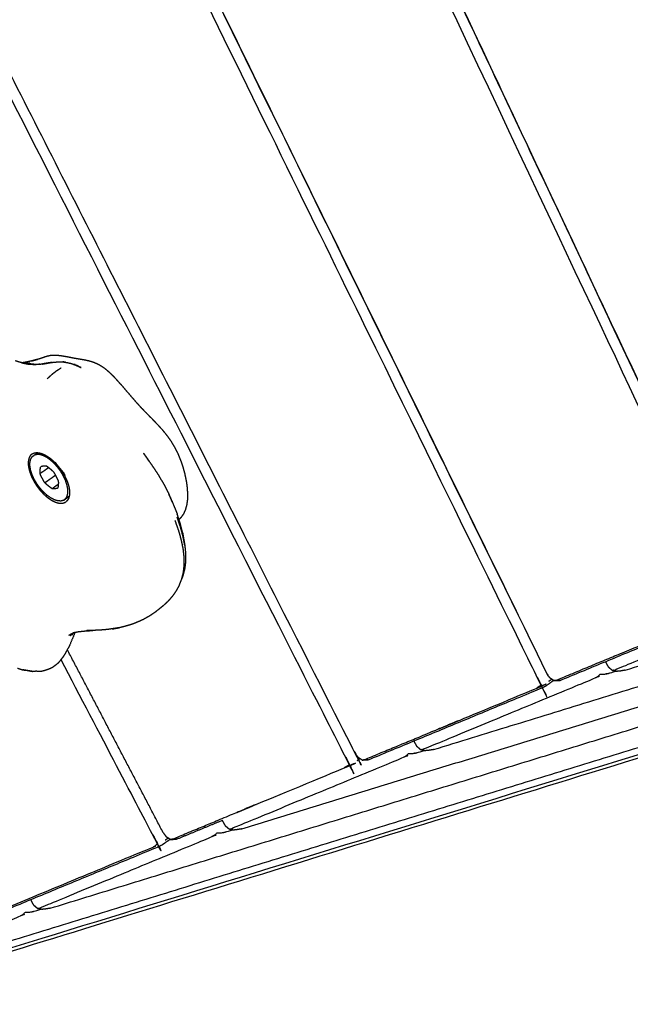
# Model space of a CAD drawing. Units: millimetres. Extents: x 12855 to 27362, y -26352 to -15843.
# Drawn here: x 16334 to 16488, y -24004 to -23755 of the extents above; entities that cross this region are included whole.
import ezdxf

# ---------------------------------------------------------------- set-up
doc = ezdxf.new("R2010")
doc.units = ezdxf.units.MM
doc.header["$PDSIZE"] = -1
doc.layers.add('размер', color=92, linetype='Continuous', lineweight=15)
doc.dimstyles.new('ISO-25', dxfattribs={"dimtxt": 2.5, "dimasz": 2.5, "dimexe": 1.25, "dimexo": 0.625, "dimtad": 1, "dimtxsty": 'Standard', "dimcen": 2.5, "dimadec": 0, "dimazin": 0, "dimtfac": 1, "dimtmove": 0, "dimatfit": 3, "dimfxl": 1, "dimarcsym": 0})

# ---------------------------------------------------------------- blocks, each defined once
blk = doc.blocks.new('*D52')
at = {"layer": 'Defpoints', "color": 0, "transparency": 16777216}
for p in [(17150.32, -21924.85), (15380.67, -24821.45), (17150.32, -24821.45)]:
    blk.add_point(p, dxfattribs=at)
at = {"layer": 'размер', "color": 0, "lineweight": -2, "transparency": 16777216}
for p, q in [((17149.32, -21924.85), (15379.67, -21924.85)), ((15380.67, -22124.85), (15380.67, -24621.45)), ((17149.32, -24821.45), (15379.67, -24821.45))]:
    blk.add_line(p, q, dxfattribs=at)
at = {"layer": 'размер', "color": 0, "transparency": 16777216}
for points in [[(15347.33, -22124.85), (15414, -22124.85), (15380.67, -21924.85)], [(15347.33, -24621.45), (15414, -24621.45), (15380.67, -24821.45)]]:
    blk.add_solid(points, dxfattribs=at)
at = {"layer": 'размер', "color": 0, "transparency": 16777216, "insert": (15180.67, -23373.15), "char_height": 300, "attachment_point": 5, "rotation": 90}
blk.add_mtext('2800', dxfattribs=at)
blk = doc.blocks.new('*D53')
at = {"layer": 'Defpoints', "color": 0, "transparency": 16777216}
for p in [(17198.03, -20396.55), (13251.4, -26352.18), (17198.03, -26352.18)]:
    blk.add_point(p, dxfattribs=at)
at = {"layer": 'размер', "color": 0, "lineweight": -2, "transparency": 16777216}
for p, q in [((17197.03, -20396.55), (13250.4, -20396.55)), ((13251.4, -20596.55), (13251.4, -26152.18)), ((17197.03, -26352.18), (13250.4, -26352.18))]:
    blk.add_line(p, q, dxfattribs=at)
at = {"layer": 'размер', "color": 0, "transparency": 16777216}
for points in [[(13218.07, -20596.55), (13284.74, -20596.55), (13251.4, -20396.55)], [(13218.07, -26152.18), (13284.74, -26152.18), (13251.4, -26352.18)]]:
    blk.add_solid(points, dxfattribs=at)
at = {"layer": 'размер', "color": 0, "transparency": 16777216, "insert": (13051.4, -23374.37), "char_height": 300, "attachment_point": 5, "rotation": 90}
blk.add_mtext('5800', dxfattribs=at)

msp = doc.modelspace()

# ---------------------------------------------------------------- linework, layer by layer
at = {"lineweight": -3}
for points, knots in [([(16517.49, -23902.23), (16517.75, -23902.19), (16518.01, -23902.15), (16539.76, -23893.13), (16561.52, -23884.12), (16561.81, -23883.93), (16562.11, -23883.75), (16562.38, -23883.44), (16562.66, -23883.13), (16562.43, -23882.77), (16562.2, -23882.4), (16561.96, -23881.91), (16561.72, -23881.41), (16503.01, -23751.04), (16444.3, -23620.67), (16444.08, -23620.14), (16443.86, -23619.61), (16443.7, -23619.13), (16443.54, -23618.64), (16443.9, -23618.25), (16444.27, -23617.86), (16444.69, -23617.51), (16445.12, -23617.17), (16447.08, -23615.78), (16449.04, -23614.39)], [0, 0, 0, 1, 1, 2, 2, 3, 3, 4, 4, 5, 5, 6, 6, 7, 7, 8, 8, 9, 9, 10, 10, 11, 11, 11.323943, 11.323943, 11.323943]), ([(16564.77, -23881.34), (16564.5, -23880.9), (16564.23, -23880.46), (16505.71, -23750.51), (16447.18, -23620.55), (16447.12, -23620.43), (16447.06, -23620.3)], [2, 2, 2, 3, 3, 4, 4, 5, 5, 5]), ([(16469.12, -23922.27), (16469.38, -23922.23), (16469.64, -23922.19), (16491.4, -23913.17), (16513.17, -23904.15), (16513.46, -23903.97), (16513.75, -23903.78), (16514.02, -23903.47), (16514.3, -23903.16), (16514.06, -23902.8), (16513.83, -23902.43), (16513.57, -23901.94), (16513.32, -23901.45), (16449.1, -23765.08), (16384.88, -23628.71), (16384.65, -23628.18), (16384.42, -23627.65), (16384.25, -23627.17), (16384.09, -23626.69), (16384.45, -23626.29), (16384.81, -23625.9), (16385.23, -23625.56), (16385.65, -23625.21), (16387.61, -23623.82), (16389.57, -23622.44)], [0, 0, 0, 1, 1, 2, 2, 3, 3, 4, 4, 5, 5, 6, 6, 7, 7, 8, 8, 9, 9, 10, 10, 11, 11, 11.323626, 11.323626, 11.323626]), ([(16447.06, -23620.3), (16505.62, -23750.34), (16564.19, -23880.39), (16564.21, -23880.43), (16564.23, -23880.46)], [0, 0, 0, 1, 1, 1.078292, 1.078292, 1.078292]), ([(16516.37, -23901.38), (16516.09, -23900.95), (16515.81, -23900.51), (16451.79, -23764.55), (16387.76, -23628.59), (16387.7, -23628.47), (16387.63, -23628.34)], [2, 2, 2, 3, 3, 4, 4, 5, 5, 5]), ([(16387.63, -23628.34), (16451.7, -23764.39), (16515.77, -23900.43), (16515.78, -23900.44), (16515.79, -23900.46)], [0, 0, 0, 1, 1, 1.03092, 1.03092, 1.03092]), ([(16420.76, -23942.31), (16421.02, -23942.27), (16421.28, -23942.23), (16443.05, -23933.21), (16464.82, -23924.19), (16465.11, -23924), (16465.4, -23923.81), (16465.67, -23923.51), (16465.94, -23923.2), (16465.69, -23922.83), (16465.45, -23922.46), (16465.19, -23921.97), (16464.93, -23921.48), (16395.19, -23779.12), (16325.45, -23636.75), (16325.22, -23636.22), (16324.98, -23635.69), (16324.8, -23635.21), (16324.63, -23634.72), (16324.98, -23634.33), (16325.34, -23633.94), (16325.77, -23633.6), (16326.19, -23633.25), (16328.14, -23631.87), (16330.1, -23630.48)], [0, 0, 0, 1, 1, 2, 2, 3, 3, 4, 4, 5, 5, 6, 6, 7, 7, 8, 8, 9, 9, 10, 10, 11, 11, 11.322953, 11.322953, 11.322953]), ([(16467.98, -23921.41), (16467.69, -23920.99), (16467.41, -23920.56), (16397.86, -23778.59), (16328.32, -23636.63), (16328.26, -23636.51), (16328.2, -23636.38), (16394.17, -23771.05), (16460.14, -23905.72)], [-3, -3, -3, -2, -2, -1, -1, 0, 0, 0.948086, 0.948086, 0.948086]), ([(16372.4, -23962.35), (16372.66, -23962.3), (16372.92, -23962.26), (16394.69, -23953.24), (16416.47, -23944.22), (16416.76, -23944.03), (16417.05, -23943.85), (16417.31, -23943.54), (16417.58, -23943.23), (16417.33, -23942.86), (16417.08, -23942.5), (16416.81, -23942.01), (16416.54, -23941.51), (16341.28, -23793.15), (16266.02, -23644.79), (16265.77, -23644.26), (16265.53, -23643.73), (16265.34, -23643.25), (16265.16, -23642.77), (16265.52, -23642.37), (16265.87, -23641.98), (16266.29, -23641.64), (16266.72, -23641.29), (16268.67, -23639.91), (16270.62, -23638.53)], [0, 0, 0, 1, 1, 2, 2, 3, 3, 4, 4, 5, 5, 6, 6, 7, 7, 8, 8, 9, 9, 10, 10, 11, 11, 11.322494, 11.322494, 11.322494]), ([(16419.6, -23941.45), (16419.3, -23941.03), (16419.01, -23940.61), (16343.94, -23792.64), (16268.88, -23644.67), (16268.82, -23644.54), (16268.77, -23644.42)], [2, 2, 2, 3, 3, 4, 4, 5, 5, 5]), ([(16337.38, -23841.61), (16338.18, -23841.39), (16338.97, -23841.18), (16338.51, -23841.3), (16338.04, -23841.42), (16337.69, -23841.52), (16337.34, -23841.62)], [-2, -2, -2, -1, -1, 0, 0, 0.429405, 0.429405, 0.429405]), ([(16338.04, -23841.42), (16338.87, -23841.16), (16339.69, -23840.9), (16340.53, -23840.62), (16341.36, -23840.34), (16341.78, -23840.25), (16342.2, -23840.16), (16342.66, -23840.13), (16343.13, -23840.11), (16343.62, -23840.13), (16344.11, -23840.16), (16344.63, -23840.22), (16345.14, -23840.29), (16345.67, -23840.38), (16346.19, -23840.47), (16346.72, -23840.57), (16347.24, -23840.67), (16347.76, -23840.77), (16348.28, -23840.87), (16348.78, -23840.95), (16349.28, -23841.04), (16349.77, -23841.12), (16350.25, -23841.2), (16350.73, -23841.29), (16351.21, -23841.38), (16351.68, -23841.49), (16352.15, -23841.61), (16352.62, -23841.76), (16353.09, -23841.91), (16353.56, -23842.11), (16354.03, -23842.32), (16354.51, -23842.58), (16354.99, -23842.85), (16355.48, -23843.19), (16355.97, -23843.54), (16356.47, -23843.97), (16356.97, -23844.4), (16357.49, -23844.91), (16358.01, -23845.42), (16358.54, -23845.99), (16359.07, -23846.56), (16359.62, -23847.18), (16360.16, -23847.79), (16360.72, -23848.44), (16361.27, -23849.09), (16361.84, -23849.75), (16362.4, -23850.41), (16362.98, -23851.07), (16363.56, -23851.74), (16364.14, -23852.39), (16364.72, -23853.04), (16365.31, -23853.66), (16365.91, -23854.28), (16366.5, -23854.88), (16367.09, -23855.49), (16367.68, -23856.09), (16368.26, -23856.68), (16368.83, -23857.29), (16369.41, -23857.89), (16369.96, -23858.51), (16370.51, -23859.13), (16371.04, -23859.78), (16371.56, -23860.43), (16372.06, -23861.12), (16372.55, -23861.81), (16373, -23862.56), (16373.45, -23863.3), (16373.86, -23864.1), (16374.26, -23864.91), (16374.61, -23865.76), (16374.97, -23866.61), (16375.27, -23867.49), (16375.56, -23868.37), (16375.81, -23869.25), (16376.05, -23870.14), (16376.23, -23871.02), (16376.41, -23871.89), (16376.53, -23872.75), (16376.64, -23873.6), (16376.69, -23874.4), (16376.74, -23875.21), (16376.72, -23875.95), (16376.7, -23876.7), (16376.6, -23877.36), (16376.51, -23878.02), (16376.34, -23878.6), (16376.18, -23879.18), (16375.95, -23879.69), (16375.72, -23880.19), (16375.42, -23880.62), (16375.13, -23881.04), (16374.85, -23881.32), (16374.58, -23881.59)], [-17, -17, -17, -16, -16, -15, -15, -14, -14, -13, -13, -12, -12, -11, -11, -10, -10, -9, -9, -8, -8, -7, -7, -6, -6, -5, -5, -4, -4, -3, -3, -2, -2, -1, -1, 0, 0, 1, 1, 2, 2, 3, 3, 4, 4, 5, 5, 6, 6, 7, 7, 8, 8, 9, 9, 10, 10, 11, 11, 12, 12, 13, 13, 14, 14, 15, 15, 16, 16, 17, 17, 18, 18, 19, 19, 20, 20, 21, 21, 22, 22, 23, 23, 24, 24, 25, 25, 26, 26, 27, 27, 28, 28, 28.781842, 28.781842, 28.781842]), ([(16334.98, -23842.08), (16335, -23842.08), (16335.02, -23842.08), (16335.83, -23842.24), (16336.63, -23842.4), (16336.19, -23842.3), (16335.75, -23842.21), (16335.38, -23842.15), (16335.02, -23842.08)], [-1, -1, -1, -0.979072, -0.979072, 0, 0, 1, 1, 1.95458, 1.95458, 1.95458]), ([(16335.26, -23842.1), (16335.41, -23842.12), (16335.55, -23842.13), (16335.43, -23842.12), (16335.31, -23842.11)], [1.7419016, 1.7419016, 1.7419016, 2, 2, 2.1726328, 2.1726328, 2.1726328]), ([(16335.49, -23842), (16336.22, -23841.9), (16336.94, -23841.79), (16336.39, -23841.86), (16335.83, -23841.94)], [2.000047, 2.000047, 2.000047, 3, 3, 4, 4, 4]), ([(16337.36, -23842.43), (16336.96, -23842.37), (16336.57, -23842.32), (16336.26, -23842.27), (16335.95, -23842.22), (16335.75, -23842.19), (16335.56, -23842.17)], [0, 0, 0, 1, 1, 2, 2, 2.254988, 2.254988, 2.254988]), ([(16337.96, -23842.44), (16337.72, -23842.41), (16337.47, -23842.38), (16337.02, -23842.35), (16336.57, -23842.32), (16337.22, -23842.38), (16337.88, -23842.43)], [0.266753, 0.266753, 0.266753, 1, 1, 2, 2, 2.832279, 2.832279, 2.832279]), ([(16338.25, -23842.47), (16337.81, -23842.45), (16337.36, -23842.43), (16337, -23842.41), (16336.63, -23842.4), (16337.44, -23842.43), (16338.25, -23842.47)], [0, 0, 0, 1, 1, 2, 2, 3, 3, 3]), ([(16339.48, -23842.41), (16339.33, -23842.43), (16339.18, -23842.45), (16339.96, -23842.34), (16340.75, -23842.24)], [0.541377, 0.541377, 0.541377, 1, 1, 2, 2, 2]), ([(16342.55, -23841.97), (16342.42, -23841.98), (16342.29, -23842), (16341.52, -23842.12), (16340.75, -23842.24), (16340.42, -23842.31), (16340.08, -23842.39), (16340.85, -23842.25), (16341.62, -23842.11), (16342.37, -23842), (16343.12, -23841.88), (16343.86, -23841.85), (16344.59, -23841.82), (16344.93, -23841.82), (16345.27, -23841.82)], [0.827138, 0.827138, 0.827138, 1, 1, 2, 2, 3, 3, 4, 4, 5, 5, 6, 6, 7, 7, 7]), ([(16341.35, -23846.08), (16341.96, -23845.52), (16342.57, -23844.96), (16343.17, -23844.49), (16343.77, -23844.03), (16344.33, -23843.67), (16344.88, -23843.32)], [0, 0, 0, 1, 1, 2, 2, 3, 3, 3]), ([(16346.05, -23841.95), (16345.97, -23841.94), (16345.9, -23841.92), (16345.58, -23841.87), (16345.27, -23841.82), (16345.99, -23841.94), (16346.71, -23842.07), (16347.02, -23842.14), (16347.34, -23842.21)], [-2.104534, -2.104534, -2.104534, -2, -2, -1, -1, 0, 0, 1, 1, 1]), ([(16347.34, -23842.21), (16347.64, -23842.32), (16347.94, -23842.42), (16348.23, -23842.53), (16348.53, -23842.64)], [0, 0, 0, 1, 1, 2, 2, 2]), ([(16348.11, -23842.48), (16348.28, -23842.51), (16348.44, -23842.54), (16348.26, -23842.5), (16348.08, -23842.47)], [1.5260586, 1.5260586, 1.5260586, 2, 2, 2.2603254, 2.2603254, 2.2603254]), ([(16348.53, -23842.64), (16348.83, -23842.74), (16349.14, -23842.84), (16348.89, -23842.77), (16348.64, -23842.69)], [2.000486, 2.000486, 2.000486, 3, 3, 3.360161, 3.360161, 3.360161]), ([(16348.53, -23842.64), (16348.93, -23842.85), (16349.34, -23843.05), (16349.63, -23843.17), (16349.91, -23843.29), (16349.22, -23842.97), (16348.53, -23842.64)], [0, 0, 0, 1, 1, 2, 2, 2.999807, 2.999807, 2.999807]), ([(16337.43, -23865.13), (16337.3, -23865.25), (16337.17, -23865.38), (16337.06, -23865.53), (16336.96, -23865.68), (16336.87, -23865.86), (16336.79, -23866.04), (16336.73, -23866.25), (16336.67, -23866.45), (16336.63, -23866.67), (16336.59, -23866.9), (16336.58, -23867.15), (16336.57, -23867.39), (16336.58, -23867.66), (16336.59, -23867.92), (16336.63, -23868.2), (16336.67, -23868.48), (16336.73, -23868.77), (16336.79, -23869.06), (16336.88, -23869.36), (16336.97, -23869.66), (16337.08, -23869.97), (16337.19, -23870.28), (16337.32, -23870.59), (16337.45, -23870.91), (16337.61, -23871.22), (16337.76, -23871.53), (16337.93, -23871.85), (16338.1, -23872.16), (16338.29, -23872.46), (16338.48, -23872.77), (16338.69, -23873.07), (16338.89, -23873.37), (16339.11, -23873.66), (16339.33, -23873.95), (16339.56, -23874.22), (16339.79, -23874.49), (16340.04, -23874.75), (16340.28, -23875.01), (16340.53, -23875.25), (16340.77, -23875.48), (16341.03, -23875.7), (16341.28, -23875.92), (16341.54, -23876.12), (16341.79, -23876.31), (16342.05, -23876.48), (16342.3, -23876.65), (16342.56, -23876.8), (16342.81, -23876.94), (16343.06, -23877.06), (16343.31, -23877.18), (16343.55, -23877.26), (16343.79, -23877.35), (16344.02, -23877.4), (16344.25, -23877.46), (16344.47, -23877.48), (16344.68, -23877.5), (16344.89, -23877.5), (16345.09, -23877.49), (16345.28, -23877.46), (16345.47, -23877.42), (16345.65, -23877.36), (16345.82, -23877.29), (16345.97, -23877.2), (16346.12, -23877.1)], [0, 0, 0, 1, 1, 2, 2, 3, 3, 4, 4, 5, 5, 6, 6, 7, 7, 8, 8, 9, 9, 10, 10, 11, 11, 12, 12, 13, 13, 14, 14, 15, 15, 16, 16, 17, 17, 18, 18, 19, 19, 20, 20, 21, 21, 22, 22, 23, 23, 24, 24, 25, 25, 26, 26, 27, 27, 28, 28, 29, 29, 30, 30, 31, 31, 32, 32, 32]), ([(16345.5, -23876.76), (16345.17, -23876.86), (16344.83, -23876.95), (16344.44, -23876.93), (16344.05, -23876.91), (16343.62, -23876.79), (16343.19, -23876.66), (16342.73, -23876.42), (16342.27, -23876.18), (16341.79, -23875.84), (16341.32, -23875.5), (16340.86, -23875.08), (16340.4, -23874.66), (16339.96, -23874.17), (16339.53, -23873.68), (16339.14, -23873.14), (16338.75, -23872.6), (16338.41, -23872.03), (16338.08, -23871.46), (16337.82, -23870.88), (16337.55, -23870.31), (16337.37, -23869.75), (16337.19, -23869.18), (16337.1, -23868.66), (16337.01, -23868.13), (16337.01, -23867.67), (16337.01, -23867.2), (16337.1, -23866.8), (16337.19, -23866.41), (16337.36, -23866.1), (16337.54, -23865.79)], [0, 0, 0, 1, 1, 2, 2, 3, 3, 4, 4, 5, 5, 6, 6, 7, 7, 8, 8, 9, 9, 10, 10, 11, 11, 12, 12, 13, 13, 14, 14, 15, 15, 15]), ([(16337.43, -23865.13), (16337.59, -23865.03), (16337.74, -23864.94), (16337.91, -23864.87), (16338.08, -23864.81), (16338.27, -23864.77), (16338.46, -23864.74), (16338.67, -23864.73), (16338.87, -23864.73), (16339.09, -23864.75), (16339.31, -23864.78), (16339.54, -23864.83), (16339.77, -23864.89), (16340.01, -23864.97), (16340.25, -23865.06), (16340.5, -23865.17), (16340.75, -23865.29), (16341, -23865.43), (16341.25, -23865.58), (16341.51, -23865.75), (16341.77, -23865.92), (16342.02, -23866.12), (16342.28, -23866.31), (16342.53, -23866.53), (16342.78, -23866.75), (16343.03, -23866.99), (16343.28, -23867.22)], [0, 0, 0, 1, 1, 2, 2, 3, 3, 4, 4, 5, 5, 6, 6, 7, 7, 8, 8, 9, 9, 10, 10, 11, 11, 12, 12, 13, 13, 13]), ([(16337.54, -23865.79), (16337.8, -23865.59), (16338.06, -23865.39), (16338.52, -23865.06), (16338.98, -23864.74)], [5, 5, 5, 6, 6, 6.259417, 6.259417, 6.259417]), ([(16346.02, -23876.36), (16346.2, -23876.06), (16346.38, -23875.75), (16346.47, -23875.35), (16346.56, -23874.96), (16346.56, -23874.49), (16346.56, -23874.02), (16346.47, -23873.5), (16346.38, -23872.97), (16346.19, -23872.41), (16346.01, -23871.85), (16345.75, -23871.27), (16345.48, -23870.69), (16345.15, -23870.12), (16344.82, -23869.55), (16344.43, -23869.01), (16344.04, -23868.47), (16343.6, -23867.98), (16343.17, -23867.5), (16342.7, -23867.08), (16342.24, -23866.65), (16341.77, -23866.32), (16341.3, -23865.98), (16340.84, -23865.74), (16340.38, -23865.5), (16339.94, -23865.37), (16339.51, -23865.24), (16339.12, -23865.22), (16338.73, -23865.21), (16338.4, -23865.3), (16338.06, -23865.39)], [0, 0, 0, 1, 1, 2, 2, 3, 3, 4, 4, 5, 5, 6, 6, 7, 7, 8, 8, 9, 9, 10, 10, 11, 11, 12, 12, 13, 13, 14, 14, 15, 15, 15]), ([(16367.12, -23866.99), (16366.91, -23866.68), (16366.69, -23866.37), (16366.15, -23865.58), (16365.6, -23864.79), (16366.24, -23865.71), (16366.87, -23866.63), (16367.56, -23867.63), (16368.24, -23868.62), (16368.83, -23869.51), (16369.42, -23870.4)], [1.674509, 1.674509, 1.674509, 2, 2, 3, 3, 4, 4, 5, 5, 6, 6, 6]), ([(16366.57, -23866.18), (16366.63, -23866.28), (16366.69, -23866.37), (16366.71, -23866.39), (16366.72, -23866.41)], [2.897353, 2.897353, 2.897353, 3, 3, 3.0264868, 3.0264868, 3.0264868]), ([(16344.06, -23873.7), (16343.9, -23873.75), (16343.74, -23873.8), (16343.55, -23873.82), (16343.37, -23873.84), (16343.18, -23873.86), (16343, -23873.88), (16342.81, -23873.86), (16342.61, -23873.85), (16342.38, -23873.69), (16342.15, -23873.52), (16341.91, -23873.33), (16341.67, -23873.14), (16341.43, -23872.95), (16341.19, -23872.75), (16340.97, -23872.54), (16340.74, -23872.33), (16340.57, -23872.05), (16340.41, -23871.77), (16340.26, -23871.48), (16340.1, -23871.19), (16339.95, -23870.89), (16339.8, -23870.6), (16339.67, -23870.31), (16339.54, -23870.03), (16339.54, -23869.8), (16339.54, -23869.56), (16339.56, -23869.34), (16339.58, -23869.12), (16339.61, -23868.9), (16339.63, -23868.68), (16339.68, -23868.49), (16339.72, -23868.29)], [0, 0, 0, 1, 1, 2, 2, 3, 3, 4, 4, 5, 5, 6, 6, 7, 7, 8, 8, 9, 9, 10, 10, 11, 11, 12, 12, 13, 13, 14, 14, 15, 15, 16, 16, 16]), ([(16341.71, -23868.53), (16341.47, -23868.7), (16341.23, -23868.86), (16340.79, -23869.18), (16340.35, -23869.49), (16339.94, -23869.76), (16339.54, -23870.03)], [9.467269, 9.467269, 9.467269, 10, 10, 11, 11, 12, 12, 12]), ([(16344.06, -23873.7), (16344.11, -23873.51), (16344.16, -23873.32), (16344.18, -23873.1), (16344.2, -23872.88), (16344.23, -23872.66), (16344.25, -23872.43), (16344.24, -23872.2), (16344.24, -23871.97), (16344.11, -23871.68), (16343.99, -23871.4), (16343.84, -23871.11), (16343.68, -23870.81), (16343.53, -23870.52), (16343.38, -23870.23), (16343.21, -23869.95), (16343.05, -23869.67), (16342.82, -23869.46), (16342.59, -23869.25), (16342.35, -23869.05), (16342.11, -23868.86), (16341.88, -23868.67), (16341.64, -23868.47), (16341.41, -23868.31), (16341.17, -23868.14), (16340.98, -23868.13), (16340.79, -23868.12), (16340.6, -23868.14), (16340.41, -23868.16), (16340.23, -23868.18), (16340.05, -23868.2), (16339.89, -23868.25), (16339.72, -23868.29)], [0, 0, 0, 1, 1, 2, 2, 3, 3, 4, 4, 5, 5, 6, 6, 7, 7, 8, 8, 9, 9, 10, 10, 11, 11, 12, 12, 13, 13, 14, 14, 15, 15, 16, 16, 16]), ([(16344.66, -23868.86), (16344.66, -23868.86), (16344.66, -23868.86), (16344.99, -23869.28), (16345.31, -23869.71), (16345.03, -23869.33), (16344.75, -23868.96), (16345.16, -23869.44), (16345.58, -23869.92), (16345.22, -23869.48), (16344.86, -23869.04), (16344.5, -23868.59), (16344.13, -23868.14), (16343.77, -23867.67), (16343.41, -23867.21), (16343.49, -23867.35), (16343.57, -23867.48), (16343.43, -23867.35), (16343.28, -23867.22)], [-7.000334, -7.000334, -7.000334, -7, -7, -6, -6, -5, -5, -4, -4, -3, -3, -2, -2, -1, -1, 0, 0, 1, 1, 1]), ([(16340.74, -23872.33), (16341.13, -23872.05), (16341.53, -23871.77), (16341.97, -23871.45), (16342.42, -23871.14), (16342.86, -23870.83), (16343.3, -23870.51), (16343.38, -23870.45), (16343.46, -23870.39)], [0, 0, 0, 1, 1, 2, 2, 3, 3, 3.218123, 3.218123, 3.218123]), ([(16345.07, -23869.46), (16345.46, -23869.95), (16345.85, -23870.45), (16345.58, -23870.08), (16345.31, -23869.71), (16345.19, -23869.58), (16345.07, -23869.46)], [0, 0, 0, 1, 1, 2, 2, 3, 3, 3]), ([(16345.07, -23869.46), (16345.26, -23869.77), (16345.45, -23870.07), (16345.63, -23870.39), (16345.8, -23870.7), (16345.95, -23871.01), (16346.1, -23871.33), (16346.24, -23871.64), (16346.37, -23871.95), (16346.48, -23872.26), (16346.59, -23872.57), (16346.68, -23872.87), (16346.77, -23873.17), (16346.83, -23873.46), (16346.89, -23873.76), (16346.93, -23874.03), (16346.96, -23874.31), (16346.98, -23874.58), (16346.99, -23874.84), (16346.98, -23875.08), (16346.96, -23875.33), (16346.93, -23875.56), (16346.89, -23875.78), (16346.83, -23875.99), (16346.77, -23876.19), (16346.69, -23876.37), (16346.6, -23876.55), (16346.49, -23876.7), (16346.39, -23876.86), (16346.25, -23876.98), (16346.12, -23877.1)], [0, 0, 0, 1, 1, 2, 2, 3, 3, 4, 4, 5, 5, 6, 6, 7, 7, 8, 8, 9, 9, 10, 10, 11, 11, 12, 12, 13, 13, 14, 14, 15, 15, 15]), ([(16369.42, -23870.4), (16370.13, -23871.62), (16370.84, -23872.84), (16371.39, -23873.9), (16371.94, -23874.97)], [0, 0, 0, 1, 1, 2, 2, 2]), ([(16344.22, -23872.67), (16343.8, -23872.97), (16343.38, -23873.27), (16343, -23873.56), (16342.61, -23873.85)], [6.048368, 6.048368, 6.048368, 7, 7, 8, 8, 8]), ([(16346.9, -23875.74), (16346.46, -23876.05), (16346.02, -23876.36), (16345.77, -23876.56), (16345.52, -23876.75)], [4.753817, 4.753817, 4.753817, 5, 5, 5.961506, 5.961506, 5.961506]), ([(16372.94, -23877.26), (16372.92, -23877.22), (16372.9, -23877.19), (16372.42, -23876.08), (16371.94, -23874.97), (16372.57, -23876.43), (16373.21, -23877.89), (16373.67, -23879.06), (16374.14, -23880.24)], [0.974483, 0.974483, 0.974483, 1, 1, 2, 2, 3, 3, 4, 4, 4]), ([(16376.04, -23888.13), (16375.82, -23886.98), (16375.6, -23885.83), (16375.28, -23884.64), (16374.95, -23883.46), (16374.54, -23882.25), (16374.12, -23881.04)], [0, 0, 0, 1, 1, 2, 2, 3, 3, 3]), ([(16375.49, -23884.91), (16375.19, -23883.75), (16374.9, -23882.59), (16374.52, -23881.42), (16374.14, -23880.24)], [0, 0, 0, 1, 1, 2, 2, 2]), ([(16373.56, -23881.87), (16373.99, -23883.08), (16374.43, -23884.3), (16374.77, -23885.5), (16375.11, -23886.7), (16375.35, -23887.86), (16375.58, -23889.02), (16375.71, -23890.11), (16375.83, -23891.21), (16375.83, -23892.22), (16375.83, -23893.23), (16375.72, -23894.15), (16375.61, -23895.08), (16375.39, -23895.93), (16375.18, -23896.78)], [0, 0, 0, 1, 1, 2, 2, 3, 3, 4, 4, 5, 5, 6, 6, 7, 7, 7]), ([(16375.49, -23884.91), (16375.77, -23886.52), (16376.04, -23888.13), (16375.96, -23887.64), (16375.87, -23887.15), (16375.68, -23886.03), (16375.49, -23884.91)], [0, 0, 0, 1, 1, 2, 2, 3, 3, 3]), ([(16376.04, -23888.13), (16376.15, -23889.22), (16376.26, -23890.3), (16376.25, -23891.3), (16376.24, -23892.3), (16376.12, -23893.22), (16376, -23894.13), (16375.78, -23894.97), (16375.56, -23895.81)], [-1, -1, -1, 0, 0, 1, 1, 2, 2, 3, 3, 3]), ([(16375.56, -23895.81), (16375.37, -23896.3), (16375.18, -23896.78), (16374.87, -23897.56), (16374.56, -23898.34)], [1, 1, 1, 2, 2, 3, 3, 3]), ([(16374.56, -23898.34), (16374.17, -23899.05), (16373.78, -23899.76), (16373.32, -23900.42), (16372.85, -23901.07), (16372.33, -23901.66), (16371.8, -23902.26), (16371.22, -23902.8), (16370.64, -23903.35)], [-3, -3, -3, -2, -2, -1, -1, 0, 0, 1, 1, 1]), ([(16483.89, -23919.7), (16484.13, -23919.65), (16484.37, -23919.6), (16506.11, -23910.59), (16527.85, -23901.58), (16528.15, -23901.41), (16528.46, -23901.23), (16528.78, -23900.94), (16529.1, -23900.65), (16529.66, -23900.63), (16530.23, -23900.62), (16530.81, -23900.49), (16531.39, -23900.37), (16532.22, -23900.11), (16533.04, -23899.86)], [0, 0, 0, 1, 1, 2, 2, 3, 3, 4, 4, 5, 5, 6, 6, 6.006179, 6.006179, 6.006179]), ([(16370.64, -23903.35), (16370.19, -23903.71), (16369.74, -23904.08), (16369.12, -23904.57), (16368.49, -23905.06)], [-1, -1, -1, 0, 0, 1, 1, 1]), ([(16470.67, -23922.22), (16492.43, -23913.2), (16514.2, -23904.18), (16514.78, -23903.9), (16515.35, -23903.62), (16516.38, -23902.9), (16517.4, -23902.17)], [-3, -3, -3, -2, -2, -1, -1, -0.830976, -0.830976, -0.830976]), ([(16609.97, -23904.12), (16445.48, -23954.83), (16281, -24005.54), (16280.41, -24005.79), (16279.83, -24006.05), (16279.44, -24005.92), (16279.05, -24005.79), (16276.57, -24004.98), (16274.08, -24004.16)], [0.414028, 0.414028, 0.414028, 1, 1, 2, 2, 3, 3, 3.934427, 3.934427, 3.934427]), ([(16610.71, -23904.76), (16446.43, -23955.41), (16282.14, -24006.05), (16281.59, -24006.25), (16281.03, -24006.45), (16280.62, -24006.64), (16280.22, -24006.83)], [0.414418, 0.414418, 0.414418, 1, 1, 2, 2, 3, 3, 3]), ([(16368.49, -23905.06), (16367.83, -23905.51), (16367.17, -23905.95), (16366.46, -23906.35), (16365.76, -23906.75), (16365.02, -23907.09), (16364.28, -23907.44), (16363.51, -23907.74), (16362.74, -23908.04), (16361.94, -23908.29), (16361.14, -23908.53), (16360.31, -23908.73), (16359.48, -23908.93)], [-5, -5, -5, -4, -4, -3, -3, -2, -2, -1, -1, 0, 0, 1, 1, 1]), ([(16348.34, -23910.07), (16348.25, -23910.33), (16348.16, -23910.59), (16347.62, -23911.89), (16347.07, -23913.2), (16346.88, -23913.61), (16346.7, -23914.01)], [9.445474, 9.445474, 9.445474, 10, 10, 11, 11, 12, 12, 12]), ([(16346.82, -23910.79), (16347.32, -23910.51), (16347.83, -23910.24), (16348.11, -23910.15), (16348.39, -23910.05)], [0, 0, 0, 1, 1, 1.462985, 1.462985, 1.462985]), ([(16347.92, -23910.13), (16348.63, -23910.01), (16349.34, -23909.89), (16350.11, -23909.81), (16350.89, -23909.73), (16351.72, -23909.68), (16352.54, -23909.63)], [0, 0, 0, 1, 1, 2, 2, 3, 3, 3]), ([(16357.77, -23909.22), (16358.63, -23909.07), (16359.48, -23908.93), (16358.84, -23909.02), (16358.2, -23909.12), (16357.35, -23909.24), (16356.5, -23909.37), (16355.63, -23909.45), (16354.76, -23909.52), (16353.89, -23909.56), (16353.01, -23909.6), (16352.15, -23909.63), (16351.29, -23909.66), (16351.92, -23909.64), (16352.54, -23909.63), (16352.71, -23909.62), (16352.88, -23909.61)], [0, 0, 0, 1, 1, 2, 2, 3, 3, 4, 4, 5, 5, 6, 6, 7, 7, 7.191808, 7.191808, 7.191808]), ([(16338.72, -23919.91), (16339.35, -23919.88), (16339.99, -23919.84), (16340.44, -23919.73), (16340.89, -23919.62), (16341.49, -23919.4), (16342.09, -23919.19), (16342.46, -23918.99), (16342.83, -23918.8), (16343.37, -23918.39), (16343.9, -23917.99), (16344.2, -23917.71), (16344.49, -23917.44), (16344.96, -23916.83), (16345.42, -23916.23), (16345.65, -23915.88), (16345.87, -23915.53), (16346.29, -23914.77), (16346.7, -23914.01)], [-6, -6, -6, -5, -5, -4, -4, -3, -3, -2, -2, -1, -1, 0, 0, 1, 1, 2, 2, 3, 3, 3]), ([(16324.04, -23982.38), (16324.3, -23982.34), (16324.56, -23982.3), (16346.34, -23973.28), (16368.12, -23964.25), (16368.41, -23964.07), (16368.7, -23963.88), (16368.96, -23963.57), (16369.23, -23963.26), (16368.97, -23962.9), (16368.71, -23962.53), (16368.44, -23962.04), (16368.16, -23961.55), (16356.5, -23939.27), (16344.84, -23916.99)], [0, 0, 0, 1, 1, 2, 2, 3, 3, 4, 4, 5, 5, 6, 6, 6.144334, 6.144334, 6.144334]), ([(16335.18, -23919.54), (16335.83, -23919.64), (16336.47, -23919.75), (16337.07, -23919.85), (16337.66, -23919.95), (16337.02, -23919.82), (16336.37, -23919.68), (16335.78, -23919.61), (16335.18, -23919.54)], [-1, -1, -1, 0, 0, 1, 1, 2, 2, 3, 3, 3]), ([(16435.56, -23939.72), (16435.8, -23939.67), (16436.05, -23939.62), (16457.79, -23930.61), (16479.52, -23921.61), (16479.83, -23921.43), (16480.14, -23921.25), (16480.46, -23920.96), (16480.78, -23920.67), (16481.34, -23920.66), (16481.91, -23920.64), (16482.49, -23920.51), (16483.07, -23920.39), (16483.89, -23920.13), (16484.71, -23919.88)], [0, 0, 0, 1, 1, 2, 2, 3, 3, 4, 4, 5, 5, 6, 6, 6.005074, 6.005074, 6.005074]), ([(16482.94, -23918.88), (16483.28, -23919.19), (16483.62, -23919.49), (16483.76, -23919.59), (16483.89, -23919.7), (16483.41, -23919.29), (16482.94, -23918.88)], [0, 0, 0, 1, 1, 2, 2, 3, 3, 3]), ([(16487.1, -23919.64), (16486.35, -23919.77), (16485.6, -23919.89), (16485.27, -23919.91), (16484.95, -23919.94)], [0, 0, 0, 1, 1, 2, 2, 2]), ([(16422.31, -23942.26), (16444.09, -23933.23), (16465.86, -23924.21), (16466.44, -23923.93), (16467.01, -23923.65), (16468.03, -23922.93), (16469.04, -23922.22)], [-3, -3, -3, -2, -2, -1, -1, -0.832752, -0.832752, -0.832752]), ([(16470.67, -23922.22), (16469.89, -23922.25), (16469.12, -23922.27), (16469.56, -23922.26), (16470, -23922.25), (16470.34, -23922.24), (16470.67, -23922.22)], [0, 0, 0, 1, 1, 2, 2, 3, 3, 3]), ([(16387.24, -23959.74), (16387.48, -23959.69), (16387.72, -23959.64), (16409.46, -23950.64), (16431.2, -23941.63), (16431.51, -23941.45), (16431.82, -23941.27), (16432.13, -23940.98), (16432.45, -23940.69), (16433.02, -23940.68), (16433.58, -23940.66), (16434.17, -23940.54), (16434.75, -23940.41), (16435.57, -23940.16), (16436.39, -23939.9)], [0, 0, 0, 1, 1, 2, 2, 3, 3, 4, 4, 5, 5, 6, 6, 6.004311, 6.004311, 6.004311]), ([(16434.62, -23938.9), (16434.96, -23939.21), (16435.3, -23939.51), (16435.43, -23939.62), (16435.56, -23939.72), (16435.09, -23939.31), (16434.62, -23938.9)], [0, 0, 0, 1, 1, 2, 2, 3, 3, 3]), ([(16438.78, -23939.67), (16438.02, -23939.79), (16437.27, -23939.91), (16436.95, -23939.93), (16436.63, -23939.96)], [0, 0, 0, 1, 1, 2, 2, 2]), ([(16422.31, -23942.26), (16421.54, -23942.28), (16420.76, -23942.31), (16421.2, -23942.3), (16421.65, -23942.29), (16421.98, -23942.27), (16422.31, -23942.26)], [0, 0, 0, 1, 1, 2, 2, 3, 3, 3]), ([(16370.81, -24071.59), (16370.99, -24071.57), (16371.16, -24071.54), (16371.89, -24071.35), (16372.62, -24071.17), (16519.38, -24012.3), (16666.13, -23953.43)], [-4, -4, -4, -3, -3, -2, -2, -1.43256, -1.43256, -1.43256]), ([(16670.01, -23956.83), (16523.66, -24015.54), (16377.3, -24074.25), (16376.77, -24074.5), (16376.24, -24074.74), (16375.85, -24074.97), (16375.47, -24075.2)], [0.434084, 0.434084, 0.434084, 1, 1, 2, 2, 3, 3, 3]), ([(16338.91, -23979.76), (16339.16, -23979.71), (16339.4, -23979.67), (16361.14, -23970.66), (16382.88, -23961.65), (16383.19, -23961.47), (16383.49, -23961.29), (16383.81, -23961), (16384.13, -23960.72), (16384.69, -23960.7), (16385.26, -23960.69), (16385.84, -23960.56), (16386.43, -23960.43), (16387.25, -23960.18), (16388.07, -23959.93)], [0, 0, 0, 1, 1, 2, 2, 3, 3, 4, 4, 5, 5, 6, 6, 6.003754, 6.003754, 6.003754]), ([(16370.61, -23960.65), (16370.92, -23961.07), (16371.23, -23961.49), (16371.33, -23961.61), (16371.44, -23961.73)], [0, 0, 0, 1, 1, 2, 2, 2]), ([(16386.3, -23958.93), (16386.64, -23959.23), (16386.98, -23959.54), (16387.11, -23959.64), (16387.24, -23959.74), (16386.77, -23959.33), (16386.3, -23958.93)], [0, 0, 0, 1, 1, 2, 2, 3, 3, 3]), ([(16390.45, -23959.69), (16389.7, -23959.81), (16388.95, -23959.93), (16388.63, -23959.96), (16388.3, -23959.98)], [0, 0, 0, 1, 1, 2, 2, 2]), ([(16325.62, -23982.32), (16347.4, -23973.3), (16369.17, -23964.27), (16369.75, -23963.99), (16370.33, -23963.71), (16371.33, -23963), (16372.32, -23962.3)], [-3, -3, -3, -2, -2, -1, -1, -0.835476, -0.835476, -0.835476]), ([(16373.96, -23962.29), (16373.18, -23962.32), (16372.4, -23962.35), (16372.85, -23962.33), (16373.3, -23962.32), (16373.63, -23962.3), (16373.96, -23962.29)], [0, 0, 0, 1, 1, 2, 2, 3, 3, 3]), ([(16290.59, -23999.79), (16290.83, -23999.74), (16291.08, -23999.69), (16312.82, -23990.68), (16334.56, -23981.67), (16334.86, -23981.5), (16335.17, -23981.32), (16335.49, -23981.03), (16335.81, -23980.74), (16336.37, -23980.72), (16336.93, -23980.71), (16337.52, -23980.58), (16338.1, -23980.45), (16338.92, -23980.2), (16339.74, -23979.95)], [0, 0, 0, 1, 1, 2, 2, 3, 3, 4, 4, 5, 5, 6, 6, 6.003314, 6.003314, 6.003314]), ([(16337.97, -23978.95), (16338.31, -23979.25), (16338.66, -23979.56), (16338.79, -23979.66), (16338.91, -23979.76), (16338.44, -23979.36), (16337.97, -23978.95)], [0, 0, 0, 1, 1, 2, 2, 3, 3, 3]), ([(16342.13, -23979.71), (16341.38, -23979.83), (16340.63, -23979.96), (16340.3, -23979.98), (16339.98, -23980)], [0, 0, 0, 1, 1, 2, 2, 2])]:
    msp.add_open_spline(points, degree=2, knots=knots, dxfattribs=at)
for points in [[(16487.1, -23919.64), (16639.32, -23872.72), (16791.54, -23825.79)], [(16334.98, -23842.08), (16334.18, -23841.83), (16333.37, -23841.59)], [(16337.38, -23841.61), (16336.61, -23841.77), (16335.83, -23841.94)], [(16335.75, -23842.21), (16335.16, -23842.08), (16334.57, -23841.95)], [(16334.93, -23842.06), (16334.93, -23842.06), (16334.92, -23842.06)], [(16334.93, -23842.03), (16335.21, -23842.02), (16335.49, -23842)], [(16334.98, -23842.08), (16334.96, -23842.07), (16334.95, -23842.07)], [(16334.95, -23842.07), (16334.95, -23842.07), (16334.95, -23842.07)], [(16334.95, -23842.07), (16334.95, -23842.07), (16334.95, -23842.07)], [(16335.4, -23842.06), (16335.22, -23842.06), (16335.03, -23842.05)], [(16335.04, -23842.06), (16335.05, -23842.05), (16335.05, -23842.05)], [(16335.83, -23841.94), (16335.55, -23841.98), (16335.27, -23842.01)], [(16335.75, -23842.21), (16336.55, -23842.32), (16337.36, -23842.43)], [(16337.36, -23842.43), (16337.99, -23842.44), (16338.62, -23842.44)], [(16338.25, -23842.47), (16339.01, -23842.42), (16339.76, -23842.37)], [(16339.48, -23842.41), (16339.46, -23842.41), (16339.44, -23842.41)], [(16366.65, -23866.32), (16366.52, -23866.07), (16366.39, -23865.83)], [(16344.67, -23868.86), (16344.87, -23869.16), (16345.07, -23869.46)], [(16345.52, -23876.75), (16346.21, -23876.26), (16346.89, -23875.78)], [(16345.52, -23876.75), (16345.51, -23876.76), (16345.5, -23876.76)], [(16345.52, -23876.75), (16345.52, -23876.75), (16345.52, -23876.75)], [(16438.78, -23939.67), (16517.11, -23915.52), (16595.45, -23891.37)], [(16390.45, -23959.69), (16495.11, -23927.43), (16599.77, -23895.16)], [(16342.13, -23979.71), (16473.11, -23939.33), (16604.09, -23898.95)], [(16293.81, -23999.73), (16451.11, -23951.24), (16608.41, -23902.75)], [(16459.87, -23905.17), (16459.87, -23905.17), (16459.87, -23905.17)], [(16347.14, -23910.92), (16347.45, -23910.6), (16347.76, -23910.27)], [(16347.55, -23910.78), (16347.72, -23910.5), (16347.89, -23910.22)], [(16347.88, -23910.22), (16347.72, -23910.5), (16347.55, -23910.78)], [(16347.93, -23910.13), (16347.93, -23910.13), (16347.93, -23910.13)], [(16347.93, -23910.13), (16347.94, -23910.13), (16347.94, -23910.13)], [(16347.94, -23910.13), (16347.94, -23910.13), (16347.94, -23910.13)], [(16370.61, -23960.65), (16358.53, -23937.56), (16346.44, -23914.47)], [(16482.26, -23917.65), (16482.23, -23917.54), (16482.2, -23917.44)], [(16482.94, -23918.88), (16482.6, -23918.26), (16482.26, -23917.65)], [(16333.87, -23919.14), (16334.53, -23919.34), (16335.18, -23919.54)], [(16338.72, -23919.91), (16338.19, -23919.93), (16337.66, -23919.95)], [(16484.95, -23919.94), (16484.42, -23919.82), (16483.89, -23919.7)], [(16467.84, -23922.42), (16468.21, -23922.16), (16468.57, -23921.9)], [(16468.19, -23921.65), (16468.09, -23921.53), (16467.98, -23921.41)], [(16469.12, -23922.27), (16468.66, -23921.96), (16468.19, -23921.65)], [(16433.94, -23937.67), (16433.91, -23937.57), (16433.87, -23937.47)], [(16434.62, -23938.9), (16434.28, -23938.29), (16433.94, -23937.67)], [(16436.63, -23939.96), (16436.09, -23939.84), (16435.56, -23939.72)], [(16419.49, -23942.45), (16419.85, -23942.2), (16420.2, -23941.94)], [(16419.81, -23941.69), (16419.71, -23941.57), (16419.6, -23941.45)], [(16420.76, -23942.31), (16420.29, -23942), (16419.81, -23941.69)], [(16372.48, -24070.79), (16519.14, -24011.96), (16665.79, -23953.13)], [(16373.96, -23962.29), (16379.76, -23959.89), (16385.55, -23957.49)], [(16385.62, -23957.69), (16385.58, -23957.59), (16385.55, -23957.49)], [(16386.3, -23958.93), (16385.96, -23958.31), (16385.62, -23957.69)], [(16388.3, -23959.98), (16387.77, -23959.86), (16387.24, -23959.74)], [(16371.14, -23962.48), (16371.49, -23962.23), (16371.84, -23961.98)], [(16372.4, -23962.35), (16371.92, -23962.04), (16371.44, -23961.73)], [(16337.29, -23977.71), (16337.26, -23977.61), (16337.23, -23977.51)], [(16337.97, -23978.95), (16337.63, -23978.33), (16337.29, -23977.71)], [(16339.98, -23980), (16339.45, -23979.88), (16338.91, -23979.76)]]:
    msp.add_open_spline(points, degree=2, dxfattribs=at)

# ---------------------------------------------------------------- dimensions: what is measured, and where the dimension line sits
at = {"layer": 'размер'}
for base, p1, p2, text, picture, middle in [((13251.4, -26352.18), (17198.03, -20396.55), (17198.03, -26352.18), '5800', '*D53', (13051.4, -23374.37)), ((15380.67, -24821.45), (17150.32, -21924.85), (17150.32, -24821.45), '2800', '*D52', (15180.67, -23373.15))]:
    dim = msp.add_linear_dim(base=base, p1=p1, p2=p2, angle=90, text=text, dimstyle='ISO-25', override={"dimtxt": 300, "dimasz": 200, "dimexe": 1, "dimexo": 1, "dimgap": 50, "dimdec": 0, "dimzin": 0, "dimadec": 2, "dimtzin": 0}, dxfattribs=at)
    dim.commit()
    dim.dimension.update_dxf_attribs({"geometry": picture, "text_midpoint": middle})

doc.saveas('drawing.dxf')
